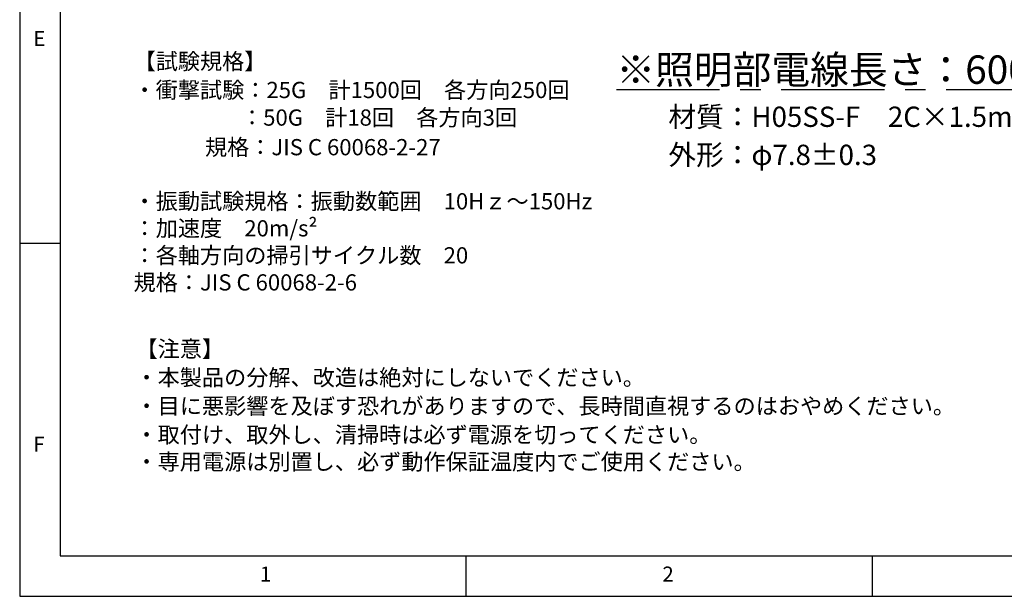
# Model space of a CAD drawing. Extents: x 5 to 415, y 5 to 292.
# Drawn here: x 5 to 126, y 5 to 76 of the extents above; entities that cross this region are included whole.
import ezdxf

# ---------------------------------------------------------------- set-up
doc = ezdxf.new("R2010")
doc.units = 0
doc.linetypes.add('CENTERX2', pattern=[20.32, 12.7, -2.54, 2.54, -2.54])
doc.layers.get('0').update_dxf_attribs({"linetype": 'CONTINUOUS'})
doc.layers.add('SLD-0', color=36, linetype='CONTINUOUS')
doc.layers.add('中心線', color=11, linetype='CENTERX2')
doc.styles.get("Standard").update_dxf_attribs({"font": 'msgothic.ttc'})

# ---------------------------------------------------------------- blocks, each defined once
blk = doc.blocks.new('SW_NOTE_112233')
at = {"layer": '中心線', "color": 0, "char_height": 2, "attachment_point": 1}
for s, insert in [('{【試験規格】}', (0, 3.41)), ('{・衝撃試験：25G\u3000計1500回\u3000各方向250回}', (0, -0.12)), ('{：50G\u3000計18回\u3000各方向3回}', (13.24, -3.52)), ('{\u3000\u3000\u3000 規格：JIS C 60068-2-27\\P\\P・振動試験規格：振動数範囲\u300010Hｚ～150Hz\\P\u3000\u3000\u3000\u3000\u3000\u3000\u3000\u3000\u3000 ：加速度\u300020m/s²\\P\u3000\u3000\u3000\u3000\u3000\u3000\u3000\u3000\u3000 ：各軸方向の掃引サイクル数\u300020\\P\u3000\u3000\u3000規格：JIS C 60068-2-6}', (0, -7.17))]:
    blk.add_mtext(s, dxfattribs=dict(at, insert=insert))
blk = doc.blocks.new('SW_NOTE_2432')
at = {"layer": '中心線', "color": 0, "char_height": 2, "attachment_point": 1}
for s, insert in [('【注意】', (0, 3.41)), ('・本製品の分解、改造は絶対にしないでください。', (0, -0.12)), ('・目に悪影響を及ぼす恐れがありますので、長時間直視するのはおやめください。', (0, -3.64)), ('{・取付け、取外し、清掃時は必ず電源を切ってください。\\P・専用電源は別置し、必ず動作保証温度内でご使用ください。}', (0, -7.17))]:
    blk.add_mtext(s, dxfattribs=dict(at, insert=insert))

msp = doc.modelspace()

# ---------------------------------------------------------------- linework, layer by layer
at = {"layer": 'SLD-0', "color": 0}
for p, q in [((5, 292), (5, 5)), ((10, 287), (10, 10)), ((10, 48.5), (5, 48.5)), ((10, 10), (237.929, 10)), ((60, 5), (60, 10)), ((110, 10), (110, 5)), ((5, 5), (415, 5))]:
    msp.add_line(p, q, dxfattribs=at)

# ---------------------------------------------------------------- block references
at = {"layer": '中心線', "color": 0}
for name, p in [('SW_NOTE_112233', (19.024, 68.53)), ('SW_NOTE_2432', (19.264, 33.093))]:
    msp.add_blockref(name, p, dxfattribs=at)

# ---------------------------------------------------------------- texts
at = {"color": 0, "linetype": 'CONTINUOUS', "char_height": 1.852, "attachment_point": 1}
for s, insert in [('E', (6.667, 74.668)), ('F', (6.667, 24.668)), ('1', (34.583, 8.668)), ('2', (84.167, 8.668))]:
    msp.add_mtext(s, dxfattribs=dict(at, insert=insert))
at = {"layer": '中心線', "color": 0, "attachment_point": 1}
for s, insert, char_height in [('{\\L※照明部電線長さ：600mm}', (78.496, 71.668), 3.5), ('{材質：H05SS-F\u30002C×1.5mm\\fSimSun|b0|i0|c1|p0;²}', (84.904, 65.358), 2.5), ('{外形：φ7.8±0.3}', (84.905, 60.663), 2.5)]:
    msp.add_mtext(s, dxfattribs=dict(at, insert=insert, char_height=char_height))

doc.saveas('drawing.dxf')
